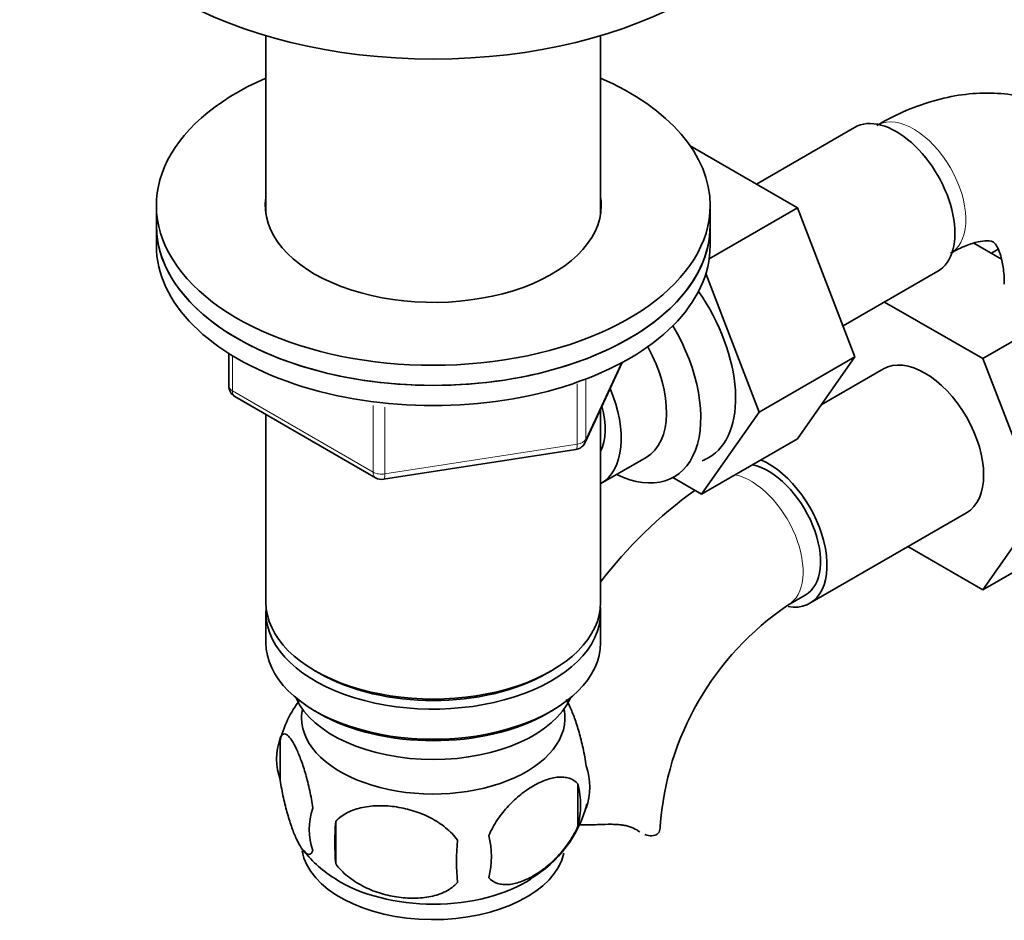
# Model space of a CAD drawing. Units: millimetres. Extents: x 0 to 1612, y 0 to 2162.
# Drawn here: x 1293 to 1373, y 339 to 412 of the extents above; entities that cross this region are included whole.
import ezdxf
from ezdxf import colors
from ezdxf.entities.mleader import LeaderData, LeaderLine
from ezdxf.math import Vec2, Vec3

# ---------------------------------------------------------------- set-up
doc = ezdxf.new("R2010")
doc.units = ezdxf.units.MM
doc.layers.add('DV6_Défaut', color=7, linetype='Continuous')
doc.layers.add('Défaut', color=7, linetype='Continuous')

# ---------------------------------------------------------------- blocks, each defined once
blk = doc.blocks.new('_DOT')
at = {"color": 0}
blk.add_line((0, 0), (-1, 0), dxfattribs=at)
at = {"color": 0, "const_width": 0.333}
blk.add_lwpolyline([(-0.1665, 0, 1), (0.1665, 0, 1)], format="xyb", close=True, dxfattribs=at)
blk = doc.blocks.new('SE5')
at = {"layer": 'DV6_Défaut', "color": 7, "linetype": 'Continuous', "lineweight": 35}
for p, q in [((1312.732, 410.787), (1312.732, 396.322)), ((1339.932, 396.322), (1339.932, 410.787)), ((1360.575, 403.331), (1352.604, 398.729)), ((1355.94, 396.803), (1347.205, 401.846)), ((1303.832, 396.996), (1303.832, 395.363)), ((1348.832, 395.363), (1348.832, 396.996)), ((1348.755, 392.655), (1355.94, 396.803)), ((1360.601, 384.7), (1355.94, 396.803)), ((1303.832, 395.363), (1303.832, 393.73)), ((1348.832, 393.73), (1348.832, 395.363)), ((1370.267, 393.938), (1372.514, 392.64)), ((1372.246, 393.433), (1371.694, 393.114)), ((1352.823, 380.209), (1348.488, 391.466)), ((1359.638, 387.201), (1367.325, 391.64)), ((1363.008, 389.147), (1370.979, 384.545)), ((1376.064, 387.481), (1370.979, 384.545)), ((1359.638, 387.199), (1359.641, 387.204)), ((1309.717, 384.97), (1309.717, 382.333)), ((1338.67, 377.728), (1341.691, 384.237)), ((1352.823, 380.209), (1360.601, 384.7)), ((1355.917, 378.037), (1360.601, 384.7)), ((1370.979, 384.545), (1375.674, 372.445)), ((1362.909, 383.712), (1357.856, 380.794)), ((1310.217, 381.467), (1321.648, 374.867)), ((1339.932, 364.744), (1339.932, 380.447)), ((1348.139, 373.546), (1352.823, 380.209)), ((1357.86, 380.797), (1357.859, 380.8)), ((1312.732, 380.015), (1312.732, 364.744)), ((1348.139, 373.546), (1355.917, 378.037)), ((1322.301, 374.745), (1337.916, 377.16)), ((1339.949, 374.391), (1343.626, 376.514)), ((1345.811, 374.89), (1348.139, 373.546)), ((1375.674, 372.445), (1370.979, 365.766)), ((1356.931, 364.672), (1369.659, 372.02)), ((1378.757, 370.257), (1370.979, 365.766)), ((1370.979, 365.766), (1364.902, 369.274)), ((1355.142, 364.505), (1356.556, 365.322)), ((1312.732, 363.928), (1312.732, 361.478)), ((1339.932, 361.478), (1339.932, 363.928)), ((1316.716, 359.192), (1317.069, 358.988)), ((1335.595, 358.988), (1335.949, 359.192)), ((1316.716, 355.926), (1317.069, 355.722)), ((1335.595, 355.722), (1335.949, 355.926)), ((1313.898, 353.735), (1313.898, 350.305)), ((1338.088, 349.993), (1338.088, 346.562)), ((1318.406, 346.949), (1318.406, 343.518))]:
    blk.add_line(p, q, dxfattribs=at)
at = {"layer": 'DV6_Défaut', "color": 7, "linetype": 'Continuous', "lineweight": 18}
for p, q in [((1310.01, 384.788), (1310.01, 381.924)), ((1338.729, 377.999), (1341.602, 384.189)), ((1338.022, 377.591), (1338.022, 382.502)), ((1338.729, 382.789), (1338.729, 377.999)), ((1310.01, 381.924), (1321.441, 375.325)), ((1321.441, 375.325), (1321.441, 380.738)), ((1322.407, 380.596), (1322.407, 375.175)), ((1322.407, 375.175), (1338.022, 377.591)), ((1342.863, 346.254), (1342.416, 346.512))]:
    blk.add_line(p, q, dxfattribs=at)
at = {"layer": 'DV6_Défaut', "color": 7, "linetype": 'Continuous', "lineweight": 35}
for centre, radius, start, end in [((1310.717, 382.333), 1, 180, 240), ((1337.763, 378.149), 1, 300, 335.10391), ((1337.763, 378.149), 1, 278.79398, 300), ((1322.148, 375.733), 1, 240, 278.79398), ((1368.452, 344.728), 35.82, 125.62218, 142.78626), ((1368.385, 344.885), 23.672, 124.01836, 175.98164), ((1323.433, 350.921), 9.905, 143.33887, 165.5115), ((1318.813, 352.02), 5.206, 160.76086, 199.23914), ((1333.76, 349.741), 5.293, 341.08859, 18.91141), ((1331.45, 348.278), 6.855, 345.50859, 14.49141), ((1329.21, 350.861), 9.933, 300.50961, 345.35039), ((1321.33, 346.305), 5.078, 160.25436, 199.74564), ((1337.243, 345.233), 18.915, 174.79654, 185.20346), ((1324.201, 344.094), 6.858, 345.51427, 14.48573), ((1344.164, 343.702), 15.951, 173.82612, 186.17388), ((1322.964, 349.992), 8.967, 217.05109, 239.66645)]:
    blk.add_arc(centre, radius, start, end, dxfattribs=at)
for centre, major_axis, start_param, end_param in [((1326.332, 426.063), (29.75, 0), 3.141593, 6.283185), ((1326.332, 396.996), (22.5, 0), 2.219865, 6.283185), ((1326.332, 396.996), (22.5, 0), 0, 0.921728), ((1363.95, 397.486), (3.375, -5.846), 0, 3.141593), ((1326.332, 396.996), (13.65, 0), 3.055974, 6.283185), ((1326.332, 396.996), (13.65, 0), 0, 0.085618), ((1326.332, 395.363), (22.5, 0), 3.141593, 6.283185), ((1326.332, 395.363), (-22.5, 0), 0, 3.141593), ((1326.332, 393.73), (-22.5, 0), 0, 3.141593), ((1343.444, 385.646), (5.275, -9.137), 0, 1.718387), ((1340.647, 384.031), (-5.25, 9.093), 2.437045, 4.729866), ((1339.626, 383.442), (-4, 6.928), 3.141593, 4.67825), ((1366.284, 377.866), (-3.375, 5.846), 3.141593, 6.283185), ((1335.949, 381.319), (-4, 6.928), 3.141593, 4.499263), ((1335.949, 381.319), (-3.075, 5.326), 3.514149, 4.275128), ((1343.444, 385.646), (5.275, -9.137), 6.185788, 6.283185), ((1353.556, 370.518), (-3.375, 5.846), 2.699316, 5.622862), ((1353.556, 370.518), (-3, 5.196), 3.141593, 5.806495), ((1326.332, 363.928), (13.6, 0), 3.089576, 6.283185), ((1326.332, 364.744), (-13.6, 0), 0, 3.141593), ((1326.332, 363.928), (13.6, 0), 0, 0.052017), ((1326.332, 361.478), (-13.6, 0), 0, 3.141593), ((1326.332, 364.336), (13.1, 0), 3.926991, 5.497787), ((1326.332, 358.62), (11.5, 0), 3.391996, 6.032782), ((1326.332, 355.354), (-10.7, 0), 0, 3.259496), ((1326.332, 355.354), (-10.7, 0), 6.165281, 6.283185), ((1326.332, 361.07), (13.1, 0), 3.926991, 5.497787), ((1338.772, 346.543), (-6, 0), 3.069876, 3.13644), ((1326.332, 345.148), (-10.7, 0), 0.096687, 3.016246), ((1326.332, 346.407), (-10.7, 0), 0.736469, 2.409955)]:
    blk.add_ellipse(centre, major_axis=major_axis, ratio=0.57735, start_param=start_param, end_param=end_param, dxfattribs=at)
at = {"layer": 'DV6_Défaut', "color": 7, "linetype": 'Continuous', "lineweight": 18}
for centre, major_axis, ratio, start_param, end_param in [((1365.365, 398.302), (3, -5.196), 0.57735, 0.046052, 3.101615), ((1310.717, 382.333), (1, 0), 0.57735, 3.141593, 3.926991), ((1310.717, 382.333), (0.5, 0.866), 0.57735, 2.356194, 3.141593), ((1337.763, 378.149), (1, 0), 0.57735, 4.974188, 6.021386), ((1337.763, 378.149), (-0.907, 0.421), 0.788675, 3.141593, 3.492472), ((1337.763, 378.149), (-0.153, 0.988), 0.211325, 3.141593, 4.080475), ((1322.148, 375.733), (-1, 0), 0.57735, 0.785398, 1.832596), ((1322.148, 375.733), (0.5, 0.866), 0.57735, 2.356194, 3.141593), ((1322.148, 375.733), (-0.153, 0.988), 0.211325, 3.141593, 4.080475), ((1352.142, 369.701), (-3, 5.196), 0.57735, 3.145876, 5.806495)]:
    blk.add_ellipse(centre, major_axis=major_axis, ratio=ratio, start_param=start_param, end_param=end_param, dxfattribs=at)
at = {"layer": 'DV6_Défaut', "color": 7, "linetype": 'Continuous', "lineweight": 35}
for points, knots in [([(1384.397, 394.195), (1384.361, 394.491), (1384.229, 395.533), (1383.645, 397.377), (1382.688, 399.504), (1381.387, 401.45), (1379.774, 403.135), (1377.863, 404.492), (1375.786, 405.446), (1373.592, 406.006), (1371.317, 406.186), (1368.971, 405.993), (1366.588, 405.432), (1364.322, 404.56), (1363.026, 403.861), (1362.365, 403.498)], [0, 0, 0, 0, 0.027129, 0.112093, 0.193899, 0.272829, 0.357995, 0.440066, 0.520078, 0.599289, 0.678992, 0.760575, 0.845083, 0.932922, 1, 1, 1, 1]), ([(1368.365, 393.106), (1368.614, 393.244), (1369.219, 393.575), (1370.189, 393.954), (1371.037, 394.13), (1371.572, 394.127), (1371.796, 394.061), (1371.833, 394.037), (1371.984, 393.914), (1372.257, 393.469), (1372.528, 392.7), (1372.707, 391.674), (1372.727, 390.931), (1372.735, 390.583)], [0, 0, 0, 0, 0.04913, 0.141518, 0.233819, 0.327852, 0.428589, 0.549131, 0.664437, 0.757648, 0.846084, 0.939501, 1, 1, 1, 1]), ([(1337.133, 356.843), (1337.235, 356.674), (1337.337, 356.478), (1337.568, 355.981), (1337.694, 355.673), (1337.879, 355.16), (1337.94, 354.98), (1338.062, 354.602), (1338.122, 354.403), (1338.296, 353.79), (1338.406, 353.355), (1338.608, 352.424), (1338.695, 351.947), (1338.767, 351.457)], [0, 0, 0, 0, 0.168588, 0.168588, 0.376441, 0.376441, 0.480367, 0.480367, 0.584294, 0.584294, 0.792147, 0.792147, 1, 1, 1, 1]), ([(1313.898, 353.735), (1313.969, 353.918), (1314.056, 354.016), (1314.206, 354.064), (1314.259, 354.063), (1314.369, 354.029), (1314.425, 353.996), (1314.599, 353.858), (1314.722, 353.71), (1314.971, 353.327), (1315.097, 353.093), (1315.352, 352.544), (1315.477, 352.236), (1315.663, 351.723), (1315.724, 351.543), (1315.845, 351.165), (1315.906, 350.966), (1316.08, 350.353), (1316.19, 349.918), (1316.392, 348.987), (1316.479, 348.51), (1316.551, 348.02)], [0, 0, 0, 0, 0.125, 0.125, 0.1875, 0.1875, 0.25, 0.25, 0.375, 0.375, 0.5, 0.5, 0.625, 0.625, 0.6875, 0.6875, 0.75, 0.75, 0.875, 0.875, 1, 1, 1, 1]), ([(1330.841, 345.809), (1330.938, 346.034), (1331.047, 346.254), (1331.286, 346.682), (1331.416, 346.893), (1331.829, 347.503), (1332.128, 347.874), (1332.607, 348.388), (1332.772, 348.552), (1333.103, 348.859), (1333.27, 349.003), (1333.777, 349.408), (1334.121, 349.644), (1334.817, 350.045), (1335.16, 350.206), (1335.835, 350.443), (1336.172, 350.521), (1336.646, 350.558), (1336.8, 350.558), (1337.098, 350.529), (1337.243, 350.501), (1337.654, 350.366), (1337.894, 350.216), (1338.088, 349.993)], [0, 0, 0, 0, 0.0625, 0.0625, 0.125, 0.125, 0.25, 0.25, 0.3125, 0.3125, 0.375, 0.375, 0.5, 0.5, 0.625, 0.625, 0.75, 0.75, 0.8125, 0.8125, 0.875, 0.875, 1, 1, 1, 1]), ([(1316.551, 344.589), (1316.479, 344.406), (1316.392, 344.308), (1316.243, 344.261), (1316.19, 344.262), (1316.08, 344.296), (1316.023, 344.328), (1315.849, 344.466), (1315.726, 344.615), (1315.478, 344.997), (1315.352, 345.231), (1315.097, 345.781), (1314.971, 346.089), (1314.786, 346.602), (1314.725, 346.781), (1314.603, 347.16), (1314.543, 347.358), (1314.368, 347.971), (1314.258, 348.407), (1314.057, 349.338), (1313.969, 349.814), (1313.898, 350.305)], [0, 0, 0, 0, 0.125, 0.125, 0.1875, 0.1875, 0.25, 0.25, 0.375, 0.375, 0.5, 0.5, 0.625, 0.625, 0.6875, 0.6875, 0.75, 0.75, 0.875, 0.875, 1, 1, 1, 1]), ([(1318.406, 346.949), (1318.673, 347.244), (1318.998, 347.479), (1319.555, 347.762), (1319.753, 347.845), (1320.162, 347.984), (1320.373, 348.041), (1321.023, 348.177), (1321.482, 348.223), (1322.409, 348.233), (1322.881, 348.197), (1323.832, 348.05), (1324.3, 347.94), (1324.992, 347.72), (1325.221, 347.637), (1325.674, 347.45), (1325.899, 347.346), (1326.55, 347.008), (1326.96, 346.746), (1327.713, 346.133), (1328.039, 345.795), (1328.306, 345.417)], [0, 0, 0, 0, 0.125, 0.125, 0.1875, 0.1875, 0.25, 0.25, 0.375, 0.375, 0.5, 0.5, 0.625, 0.625, 0.6875, 0.6875, 0.75, 0.75, 0.875, 0.875, 1, 1, 1, 1]), ([(1338.088, 346.562), (1337.895, 346.119), (1337.65, 345.683), (1337.104, 344.875), (1336.799, 344.496), (1336.165, 343.816), (1335.835, 343.511), (1335.151, 342.963), (1334.807, 342.727), (1334.116, 342.329), (1333.767, 342.165), (1333.091, 341.928), (1332.763, 341.852), (1332.287, 341.813), (1332.13, 341.813), (1331.83, 341.842), (1331.687, 341.871), (1331.278, 342.004), (1331.033, 342.158), (1330.841, 342.378)], [0, 0, 0, 0, 0.125, 0.125, 0.25, 0.25, 0.375, 0.375, 0.5, 0.5, 0.625, 0.625, 0.75, 0.75, 0.8125, 0.8125, 0.875, 0.875, 1, 1, 1, 1]), ([(1339.856, 346.696), (1339.393, 346.675), (1338.932, 346.662), (1338.378, 346.668), (1338.285, 346.669), (1338.192, 346.672)], [0, 0, 0, 0, 0.831403, 0.831403, 1, 1, 1, 1]), ([(1342.863, 346.254), (1342.704, 346.365), (1342.52, 346.452), (1342.201, 346.554), (1342.087, 346.584), (1341.847, 346.632), (1341.723, 346.652), (1341.464, 346.683), (1341.329, 346.694), (1341.05, 346.709), (1340.906, 346.714), (1340.467, 346.718), (1340.165, 346.71), (1339.856, 346.696)], [0, 0, 0, 0, 0.25, 0.25, 0.375, 0.375, 0.5, 0.5, 0.625, 0.625, 0.75, 0.75, 1, 1, 1, 1]), ([(1344.756, 346.295), (1344.725, 346.138), (1344.65, 346.012), (1344.426, 345.837), (1344.275, 345.788), (1343.933, 345.777), (1343.74, 345.813), (1343.533, 345.891)], [0, 0, 0, 0, 0.33516, 0.33516, 0.670319, 0.670319, 1, 1, 1, 1]), ([(1328.306, 341.986), (1328.039, 341.691), (1327.714, 341.456), (1327.157, 341.173), (1326.959, 341.09), (1326.55, 340.951), (1326.339, 340.894), (1325.689, 340.757), (1325.23, 340.712), (1324.302, 340.702), (1323.831, 340.737), (1322.88, 340.885), (1322.412, 340.995), (1321.72, 341.215), (1321.491, 341.298), (1321.038, 341.485), (1320.813, 341.589), (1320.162, 341.926), (1319.751, 342.189), (1318.999, 342.802), (1318.672, 343.14), (1318.406, 343.518)], [0, 0, 0, 0, 0.125, 0.125, 0.1875, 0.1875, 0.25, 0.25, 0.375, 0.375, 0.5, 0.5, 0.625, 0.625, 0.6875, 0.6875, 0.75, 0.75, 0.875, 0.875, 1, 1, 1, 1])]:
    blk.add_open_spline(points, degree=3, knots=knots, dxfattribs=at)
blk.add_open_spline([(1343.129, 346.083), (1343.042, 346.134), (1342.953, 346.191), (1342.863, 346.254)], degree=3, dxfattribs=at)

msp = doc.modelspace()

# ---------------------------------------------------------------- block references
at = {"layer": 'Défaut'}
msp.add_blockref('SE5', (0, 0), dxfattribs=at)

# ---------------------------------------------------------------- leaders
at = {"layer": 'Défaut', "color": 7, "linetype": 'Continuous', "lineweight": 18}
ml = msp.add_multileader_mtext('Standard', dxfattribs=at)
ml.set_content('{\\pxsm0.9;\\fSolid Edge ISO|b1||i0||c0|p34;\\W1.;24/11/2016\\P}', color=256)
ml.set_leader_properties()
ml.set_arrow_properties(name='DOT')
ml.build(insert=Vec2(0, 0))
ml.multileader.update_dxf_attribs({"leader_type": 0, "dogleg_length": 0, "arrow_head_size": 12})
ctx = ml.context
ctx.base_point, ctx.char_height, ctx.arrow_head_size, ctx.landing_gap_size = Vec3(1243.416, 2154.395), 12, 12, 4.2
notes = []
notes.append((ctx, [(0, (0, 0, 0), (0, 0), (1, 0), 1, [])]))
ctx.mtext.insert = Vec3(1245.416, 2160.515)
for ctx, leaders in notes:
    for number, flags, end, landing, length, lines in leaders:
        leader = LeaderData()
        leader.index, (leader.has_last_leader_line, leader.has_dogleg_vector, leader.attachment_direction) = number, flags
        leader.last_leader_point, leader.dogleg_vector, leader.dogleg_length = Vec3(end), Vec3(landing), length
        for number, points, colour, breaks in lines:
            line = LeaderLine()
            line.index, line.vertices, line.color, line.breaks = number, Vec3.list(points), colors.encode_raw_color(colour), breaks
            leader.lines.append(line)
        ctx.leaders.append(leader)

doc.saveas('drawing.dxf')
